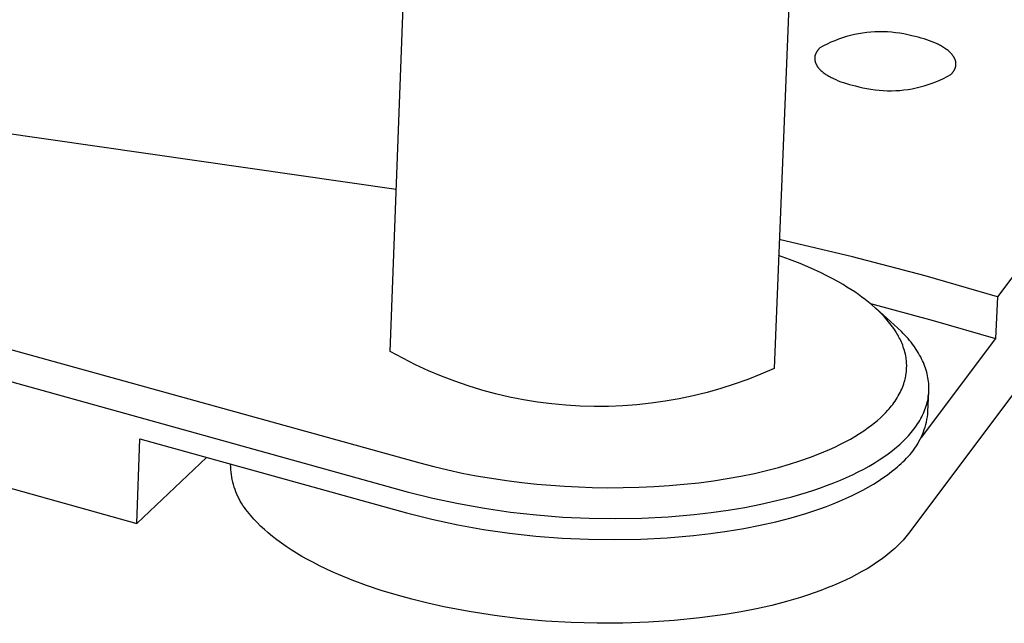
# Model space of a CAD drawing. Units: millimetres. Extents: x -1095 to 1275, y -286 to 224.
# Drawn here: x -537 to -501, y -286 to -263 of the extents above; entities that cross this region are included whole.
import ezdxf

# ---------------------------------------------------------------- set-up
doc = ezdxf.new("R2010")
doc.units = ezdxf.units.MM
doc.header["$MEASUREMENT"] = 0
doc.layers.add('Default', color=7, linetype='Continuous', true_color=0x000000)

msp = doc.modelspace()

# ---------------------------------------------------------------- linework, layer by layer
at = {"layer": 'Default', "color": 7, "true_color": 0xffffff}
for p, q in [((-523.498, -275.457), (-522.554, -250.039)), ((-508.142, -250.663), (-509.176, -276.091)), ((-506.765, -263.8), (-506.909, -263.855)), ((-506.619, -263.749), (-506.765, -263.8)), ((-506.472, -263.703), (-506.619, -263.749)), ((-506.323, -263.663), (-506.472, -263.703)), ((-506.173, -263.627), (-506.323, -263.663)), ((-506.022, -263.596), (-506.173, -263.627)), ((-505.869, -263.571), (-506.022, -263.596)), ((-505.717, -263.551), (-505.869, -263.571)), ((-505.563, -263.536), (-505.717, -263.551)), ((-505.409, -263.526), (-505.563, -263.536)), ((-505.255, -263.522), (-505.409, -263.526)), ((-505.101, -263.522), (-505.255, -263.522)), ((-504.946, -263.528), (-505.101, -263.522)), ((-504.793, -263.54), (-504.946, -263.528)), ((-504.639, -263.556), (-504.793, -263.54)), ((-504.486, -263.578), (-504.639, -263.556)), ((-504.335, -263.605), (-504.486, -263.578)), ((-504.184, -263.636), (-504.335, -263.605)), ((-504.034, -263.674), (-504.184, -263.636)), ((-503.914, -263.699), (-504.034, -263.674)), ((-503.798, -263.727), (-503.914, -263.699)), ((-503.684, -263.757), (-503.798, -263.727)), ((-503.575, -263.789), (-503.684, -263.757)), ((-503.469, -263.823), (-503.575, -263.789)), ((-503.367, -263.858), (-503.469, -263.823)), ((-507.529, -264.197), (-507.539, -264.209)), ((-507.519, -264.185), (-507.529, -264.197)), ((-507.509, -264.173), (-507.519, -264.185)), ((-507.498, -264.161), (-507.509, -264.173)), ((-507.486, -264.149), (-507.498, -264.161)), ((-507.475, -264.137), (-507.486, -264.149)), ((-507.463, -264.126), (-507.475, -264.137)), ((-507.328, -264.051), (-507.463, -264.126)), ((-507.19, -263.981), (-507.328, -264.051)), ((-507.051, -263.916), (-507.19, -263.981)), ((-506.909, -263.855), (-507.051, -263.916)), ((-503.269, -263.896), (-503.367, -263.858)), ((-503.175, -263.935), (-503.269, -263.896)), ((-503.085, -263.976), (-503.175, -263.935)), ((-503.042, -263.997), (-503.085, -263.976)), ((-503, -264.018), (-503.042, -263.997)), ((-502.96, -264.04), (-503, -264.018)), ((-502.92, -264.062), (-502.96, -264.04)), ((-502.882, -264.085), (-502.92, -264.062)), ((-502.845, -264.107), (-502.882, -264.085)), ((-502.809, -264.13), (-502.845, -264.107)), ((-502.775, -264.154), (-502.809, -264.13)), ((-502.741, -264.178), (-502.775, -264.154)), ((-502.709, -264.202), (-502.741, -264.178)), ((-507.656, -264.5), (-507.657, -264.513)), ((-507.657, -264.513), (-507.657, -264.526)), ((-507.657, -264.526), (-507.656, -264.539)), ((-507.655, -264.487), (-507.656, -264.5)), ((-507.656, -264.539), (-507.655, -264.552)), ((-507.654, -264.474), (-507.655, -264.487)), ((-507.655, -264.552), (-507.654, -264.566)), ((-507.653, -264.461), (-507.654, -264.474)), ((-507.654, -264.566), (-507.652, -264.579)), ((-507.651, -264.448), (-507.653, -264.461)), ((-507.648, -264.435), (-507.651, -264.448)), ((-507.646, -264.422), (-507.648, -264.435)), ((-507.642, -264.409), (-507.646, -264.422)), ((-507.639, -264.396), (-507.642, -264.409)), ((-507.635, -264.383), (-507.639, -264.396)), ((-507.631, -264.371), (-507.635, -264.383)), ((-507.626, -264.358), (-507.631, -264.371)), ((-507.621, -264.345), (-507.626, -264.358)), ((-507.615, -264.333), (-507.621, -264.345)), ((-507.609, -264.32), (-507.615, -264.333)), ((-507.603, -264.307), (-507.609, -264.32)), ((-507.596, -264.295), (-507.603, -264.307)), ((-507.589, -264.282), (-507.596, -264.295)), ((-507.582, -264.27), (-507.589, -264.282)), ((-507.574, -264.258), (-507.582, -264.27)), ((-507.566, -264.245), (-507.574, -264.258)), ((-507.557, -264.233), (-507.566, -264.245)), ((-507.548, -264.221), (-507.557, -264.233)), ((-507.539, -264.209), (-507.548, -264.221)), ((-502.679, -264.226), (-502.709, -264.202)), ((-502.65, -264.251), (-502.679, -264.226)), ((-502.622, -264.276), (-502.65, -264.251)), ((-502.596, -264.301), (-502.622, -264.276)), ((-502.571, -264.326), (-502.596, -264.301)), ((-502.559, -264.339), (-502.571, -264.326)), ((-502.548, -264.352), (-502.559, -264.339)), ((-502.537, -264.365), (-502.548, -264.352)), ((-502.526, -264.377), (-502.537, -264.365)), ((-502.516, -264.39), (-502.526, -264.377)), ((-502.506, -264.403), (-502.516, -264.39)), ((-502.497, -264.416), (-502.506, -264.403)), ((-502.488, -264.429), (-502.497, -264.416)), ((-502.479, -264.442), (-502.488, -264.429)), ((-502.47, -264.455), (-502.479, -264.442)), ((-502.462, -264.468), (-502.47, -264.455)), ((-502.455, -264.481), (-502.462, -264.468)), ((-502.448, -264.494), (-502.455, -264.481)), ((-502.441, -264.507), (-502.448, -264.494)), ((-502.435, -264.52), (-502.441, -264.507)), ((-502.429, -264.533), (-502.435, -264.52)), ((-502.423, -264.546), (-502.429, -264.533)), ((-502.418, -264.559), (-502.423, -264.546)), ((-502.413, -264.572), (-502.418, -264.559)), ((-507.652, -264.579), (-507.65, -264.592)), ((-507.65, -264.592), (-507.648, -264.605)), ((-507.648, -264.605), (-507.645, -264.618)), ((-507.645, -264.618), (-507.642, -264.631)), ((-507.642, -264.631), (-507.638, -264.644)), ((-507.638, -264.644), (-507.635, -264.658)), ((-507.635, -264.658), (-507.63, -264.671)), ((-507.63, -264.671), (-507.625, -264.684)), ((-507.625, -264.684), (-507.62, -264.697)), ((-507.62, -264.697), (-507.615, -264.71)), ((-507.615, -264.71), (-507.609, -264.723)), ((-507.609, -264.723), (-507.602, -264.736)), ((-507.602, -264.736), (-507.596, -264.749)), ((-507.596, -264.749), (-507.589, -264.762)), ((-507.589, -264.762), (-507.581, -264.775)), ((-507.581, -264.775), (-507.573, -264.788)), ((-507.573, -264.788), (-507.565, -264.801)), ((-507.565, -264.801), (-507.556, -264.814)), ((-507.556, -264.814), (-507.547, -264.827)), ((-507.547, -264.827), (-507.538, -264.84)), ((-507.538, -264.84), (-507.528, -264.853)), ((-507.528, -264.853), (-507.518, -264.866)), ((-507.518, -264.866), (-507.508, -264.878)), ((-507.508, -264.878), (-507.497, -264.891)), ((-507.497, -264.891), (-507.485, -264.904)), ((-507.485, -264.904), (-507.474, -264.916)), ((-507.474, -264.916), (-507.449, -264.942)), ((-502.437, -264.935), (-502.431, -264.923)), ((-502.431, -264.923), (-502.425, -264.91)), ((-502.425, -264.91), (-502.42, -264.898)), ((-502.42, -264.898), (-502.415, -264.885)), ((-502.415, -264.885), (-502.41, -264.872)), ((-502.408, -264.585), (-502.413, -264.572)), ((-502.41, -264.872), (-502.406, -264.859)), ((-502.404, -264.598), (-502.408, -264.585)), ((-502.406, -264.859), (-502.402, -264.847)), ((-502.401, -264.611), (-502.404, -264.598)), ((-502.402, -264.847), (-502.399, -264.834)), ((-502.397, -264.625), (-502.401, -264.611)), ((-502.399, -264.834), (-502.396, -264.821)), ((-502.394, -264.638), (-502.397, -264.625)), ((-502.396, -264.821), (-502.393, -264.808)), ((-502.392, -264.651), (-502.394, -264.638)), ((-502.393, -264.808), (-502.391, -264.795)), ((-502.39, -264.664), (-502.392, -264.651)), ((-502.391, -264.795), (-502.389, -264.782)), ((-502.388, -264.677), (-502.39, -264.664)), ((-502.389, -264.782), (-502.387, -264.769)), ((-502.387, -264.69), (-502.388, -264.677)), ((-502.386, -264.703), (-502.387, -264.69)), ((-502.387, -264.769), (-502.386, -264.756)), ((-502.385, -264.717), (-502.386, -264.703)), ((-502.386, -264.756), (-502.385, -264.743)), ((-502.385, -264.73), (-502.385, -264.717)), ((-502.385, -264.743), (-502.385, -264.73)), ((-507.449, -264.942), (-507.423, -264.967)), ((-507.423, -264.967), (-507.395, -264.992)), ((-507.395, -264.992), (-507.366, -265.017)), ((-507.366, -265.017), (-507.336, -265.041)), ((-507.336, -265.041), (-507.304, -265.065)), ((-507.304, -265.065), (-507.271, -265.089)), ((-507.271, -265.089), (-507.237, -265.113)), ((-507.237, -265.113), (-507.201, -265.136)), ((-507.201, -265.136), (-507.164, -265.159)), ((-507.164, -265.159), (-507.126, -265.181)), ((-507.126, -265.181), (-507.086, -265.204)), ((-507.086, -265.204), (-507.046, -265.225)), ((-507.046, -265.225), (-507.004, -265.247)), ((-507.004, -265.247), (-506.961, -265.268)), ((-506.961, -265.268), (-506.871, -265.309)), ((-502.989, -265.329), (-502.849, -265.263)), ((-502.849, -265.263), (-502.711, -265.193)), ((-502.711, -265.193), (-502.576, -265.118)), ((-502.576, -265.118), (-502.564, -265.106)), ((-502.564, -265.106), (-502.553, -265.094)), ((-502.553, -265.094), (-502.542, -265.082)), ((-502.542, -265.082), (-502.531, -265.07)), ((-502.531, -265.07), (-502.52, -265.059)), ((-502.52, -265.059), (-502.51, -265.046)), ((-502.51, -265.046), (-502.501, -265.034)), ((-502.501, -265.034), (-502.491, -265.022)), ((-502.491, -265.022), (-502.482, -265.01)), ((-502.482, -265.01), (-502.474, -264.998)), ((-502.474, -264.998), (-502.466, -264.985)), ((-502.466, -264.985), (-502.458, -264.973)), ((-502.458, -264.973), (-502.451, -264.961)), ((-502.451, -264.961), (-502.444, -264.948)), ((-502.444, -264.948), (-502.437, -264.935)), ((-523.274, -269.416), (-549.979, -265.556)), ((-506.871, -265.309), (-506.778, -265.348)), ((-506.778, -265.348), (-506.68, -265.386)), ((-506.68, -265.386), (-506.577, -265.422)), ((-506.577, -265.422), (-506.471, -265.456)), ((-506.471, -265.456), (-506.362, -265.488)), ((-506.362, -265.488), (-506.248, -265.518)), ((-506.248, -265.518), (-506.131, -265.546)), ((-506.131, -265.546), (-506.011, -265.572)), ((-506.011, -265.572), (-505.861, -265.609)), ((-505.861, -265.609), (-505.71, -265.641)), ((-505.71, -265.641), (-505.558, -265.668)), ((-505.558, -265.668), (-505.405, -265.69)), ((-504.172, -265.675), (-504.02, -265.65)), ((-504.02, -265.65), (-503.868, -265.619)), ((-503.868, -265.619), (-503.718, -265.583)), ((-503.718, -265.583), (-503.569, -265.542)), ((-503.569, -265.542), (-503.421, -265.496)), ((-503.421, -265.496), (-503.275, -265.445)), ((-503.275, -265.445), (-503.131, -265.389)), ((-503.131, -265.389), (-502.989, -265.329)), ((-505.405, -265.69), (-505.251, -265.706)), ((-505.251, -265.706), (-505.097, -265.718)), ((-505.097, -265.718), (-504.943, -265.724)), ((-504.943, -265.724), (-504.788, -265.725)), ((-504.788, -265.725), (-504.634, -265.72)), ((-504.634, -265.72), (-504.479, -265.71)), ((-504.479, -265.71), (-504.325, -265.695)), ((-504.325, -265.695), (-504.172, -265.675)), ((-497.42, -268.88), (-500.84, -273.412)), ((-555.389, -270.458), (-522.398, -279.617)), ((-555.857, -271.524), (-522.865, -280.698)), ((-506.25, -271.925), (-508.981, -271.281)), ((-508.601, -272.018), (-509.005, -271.872)), ((-508.201, -272.176), (-508.601, -272.018)), ((-507.806, -272.345), (-508.201, -272.176)), ((-503.536, -272.636), (-506.25, -271.925)), ((-507.416, -272.526), (-507.806, -272.345)), ((-507.208, -272.629), (-507.416, -272.526)), ((-507.003, -272.735), (-507.208, -272.629)), ((-500.84, -273.412), (-503.536, -272.636)), ((-506.8, -272.847), (-507.003, -272.735)), ((-506.599, -272.962), (-506.8, -272.847)), ((-506.453, -273.051), (-506.599, -272.962)), ((-506.308, -273.142), (-506.453, -273.051)), ((-506.165, -273.236), (-506.308, -273.142)), ((-506.024, -273.333), (-506.165, -273.236)), ((-505.895, -273.425), (-506.024, -273.333)), ((-505.768, -273.52), (-505.895, -273.425)), ((-505.644, -273.619), (-505.768, -273.52)), ((-505.522, -273.72), (-505.644, -273.619)), ((-505.58, -273.671), (-503.236, -274.298)), ((-505.387, -273.839), (-505.522, -273.72)), ((-497.623, -273.539), (-504.154, -282.248)), ((-500.84, -273.412), (-500.907, -274.975)), ((-505.255, -273.962), (-505.387, -273.839)), ((-504.689, -274.457), (-505.381, -273.843)), ((-505.191, -274.025), (-505.255, -273.962)), ((-505.128, -274.09), (-505.191, -274.025)), ((-505.066, -274.155), (-505.128, -274.09)), ((-505.006, -274.222), (-505.066, -274.155)), ((-504.952, -274.283), (-505.006, -274.222)), ((-504.9, -274.345), (-504.952, -274.283)), ((-504.85, -274.409), (-504.9, -274.345)), ((-504.8, -274.473), (-504.85, -274.409)), ((-504.752, -274.538), (-504.8, -274.473)), ((-504.55, -274.585), (-504.689, -274.457)), ((-503.236, -274.298), (-500.907, -274.975)), ((-504.705, -274.604), (-504.752, -274.538)), ((-504.66, -274.672), (-504.705, -274.604)), ((-504.616, -274.74), (-504.66, -274.672)), ((-504.586, -274.791), (-504.616, -274.74)), ((-504.556, -274.842), (-504.586, -274.791)), ((-504.527, -274.894), (-504.556, -274.842)), ((-504.417, -274.715), (-504.55, -274.585)), ((-504.353, -274.78), (-504.417, -274.715)), ((-504.292, -274.846), (-504.353, -274.78)), ((-504.232, -274.912), (-504.292, -274.846)), ((-504.499, -274.946), (-504.527, -274.894)), ((-504.473, -274.999), (-504.499, -274.946)), ((-504.447, -275.053), (-504.473, -274.999)), ((-504.422, -275.107), (-504.447, -275.053)), ((-504.399, -275.161), (-504.422, -275.107)), ((-504.374, -275.226), (-504.399, -275.161)), ((-504.174, -274.979), (-504.232, -274.912)), ((-504.117, -275.046), (-504.174, -274.979)), ((-504.063, -275.113), (-504.117, -275.046)), ((-504.011, -275.181), (-504.063, -275.113)), ((-503.961, -275.248), (-504.011, -275.181)), ((-500.907, -274.975), (-503.689, -278.669)), ((-555.971, -275.443), (-532.957, -281.879)), ((-523.031, -275.712), (-523.498, -275.457)), ((-504.35, -275.291), (-504.374, -275.226)), ((-504.328, -275.356), (-504.35, -275.291)), ((-504.308, -275.422), (-504.328, -275.356)), ((-504.29, -275.489), (-504.308, -275.422)), ((-504.274, -275.556), (-504.29, -275.489)), ((-504.26, -275.624), (-504.274, -275.556)), ((-503.912, -275.317), (-503.961, -275.248)), ((-503.866, -275.385), (-503.912, -275.317)), ((-503.822, -275.454), (-503.866, -275.385)), ((-503.78, -275.523), (-503.822, -275.454)), ((-503.74, -275.593), (-503.78, -275.523)), ((-522.557, -275.951), (-523.031, -275.712)), ((-522.074, -276.174), (-522.557, -275.951)), ((-504.249, -275.692), (-504.26, -275.624)), ((-504.241, -275.745), (-504.249, -275.692)), ((-504.235, -275.798), (-504.241, -275.745)), ((-504.231, -275.851), (-504.235, -275.798)), ((-504.227, -275.904), (-504.231, -275.851)), ((-504.225, -275.957), (-504.227, -275.904)), ((-504.225, -276.01), (-504.225, -275.957)), ((-503.702, -275.662), (-503.74, -275.593)), ((-503.666, -275.732), (-503.702, -275.662)), ((-503.633, -275.802), (-503.666, -275.732)), ((-503.601, -275.872), (-503.633, -275.802)), ((-503.572, -275.942), (-503.601, -275.872)), ((-503.545, -276.013), (-503.572, -275.942)), ((-521.584, -276.38), (-522.074, -276.174)), ((-509.664, -276.303), (-510.158, -276.499)), ((-509.176, -276.091), (-509.664, -276.303)), ((-504.25, -276.328), (-504.243, -276.275)), ((-504.243, -276.275), (-504.236, -276.222)), ((-504.236, -276.222), (-504.231, -276.169)), ((-504.231, -276.169), (-504.228, -276.116)), ((-504.228, -276.116), (-504.226, -276.063)), ((-504.226, -276.063), (-504.225, -276.01)), ((-503.52, -276.083), (-503.545, -276.013)), ((-503.497, -276.154), (-503.52, -276.083)), ((-503.477, -276.224), (-503.497, -276.154)), ((-503.459, -276.295), (-503.477, -276.224)), ((-503.443, -276.366), (-503.459, -276.295)), ((-521.088, -276.57), (-521.584, -276.38)), ((-520.585, -276.742), (-521.088, -276.57)), ((-510.658, -276.679), (-511.164, -276.841)), ((-510.158, -276.499), (-510.658, -276.679)), ((-504.358, -276.735), (-504.335, -276.67)), ((-504.335, -276.67), (-504.314, -276.603)), ((-504.314, -276.603), (-504.295, -276.536)), ((-504.295, -276.536), (-504.282, -276.485)), ((-504.282, -276.485), (-504.27, -276.433)), ((-504.27, -276.433), (-504.26, -276.381)), ((-504.26, -276.381), (-504.25, -276.328)), ((-503.429, -276.437), (-503.443, -276.366)), ((-503.417, -276.508), (-503.429, -276.437)), ((-503.408, -276.578), (-503.417, -276.508)), ((-503.401, -276.649), (-503.408, -276.578)), ((-503.397, -276.72), (-503.401, -276.649)), ((-520.077, -276.898), (-520.585, -276.742)), ((-519.564, -277.037), (-520.077, -276.898)), ((-519.046, -277.158), (-519.564, -277.037)), ((-511.675, -276.986), (-512.191, -277.114)), ((-511.164, -276.841), (-511.675, -276.986)), ((-504.538, -277.118), (-504.501, -277.052)), ((-504.501, -277.052), (-504.469, -276.99)), ((-504.469, -276.99), (-504.438, -276.928)), ((-504.438, -276.928), (-504.41, -276.864)), ((-504.41, -276.864), (-504.383, -276.8)), ((-504.383, -276.8), (-504.358, -276.735)), ((-503.429, -277.704), (-503.398, -276.962)), ((-503.408, -277.072), (-503.401, -277.002)), ((-503.401, -277.002), (-503.396, -276.931)), ((-503.394, -276.79), (-503.397, -276.72)), ((-503.396, -276.931), (-503.394, -276.861)), ((-503.394, -276.861), (-503.394, -276.79)), ((-518.525, -277.261), (-519.046, -277.158)), ((-518, -277.347), (-518.525, -277.261)), ((-517.473, -277.415), (-518, -277.347)), ((-516.944, -277.466), (-517.473, -277.415)), ((-513.761, -277.392), (-514.289, -277.449)), ((-513.235, -277.317), (-513.761, -277.392)), ((-512.711, -277.224), (-513.235, -277.317)), ((-512.191, -277.114), (-512.711, -277.224)), ((-504.747, -277.432), (-504.702, -277.371)), ((-504.702, -277.371), (-504.658, -277.31)), ((-504.658, -277.31), (-504.616, -277.247)), ((-504.616, -277.247), (-504.576, -277.183)), ((-504.576, -277.183), (-504.538, -277.118)), ((-503.495, -277.489), (-503.475, -277.42)), ((-503.475, -277.42), (-503.457, -277.351)), ((-503.457, -277.351), (-503.441, -277.282)), ((-503.441, -277.282), (-503.428, -277.212)), ((-503.428, -277.212), (-503.417, -277.142)), ((-503.417, -277.142), (-503.408, -277.072)), ((-516.413, -277.498), (-516.944, -277.466)), ((-515.882, -277.513), (-516.413, -277.498)), ((-515.351, -277.509), (-515.882, -277.513)), ((-514.819, -277.488), (-515.351, -277.509)), ((-514.289, -277.449), (-514.819, -277.488)), ((-505.111, -277.842), (-505.018, -277.748)), ((-505.018, -277.748), (-504.927, -277.651)), ((-504.927, -277.651), (-504.884, -277.601)), ((-504.884, -277.601), (-504.841, -277.55)), ((-504.841, -277.55), (-504.793, -277.492)), ((-504.793, -277.492), (-504.747, -277.432)), ((-503.629, -277.83), (-503.598, -277.762)), ((-503.598, -277.762), (-503.569, -277.694)), ((-503.569, -277.694), (-503.542, -277.626)), ((-503.542, -277.626), (-503.517, -277.558)), ((-503.517, -277.558), (-503.495, -277.489)), ((-503.439, -277.801), (-503.429, -277.704)), ((-505.54, -278.212), (-505.427, -278.123)), ((-505.427, -278.123), (-505.316, -278.03)), ((-505.316, -278.03), (-505.207, -277.933)), ((-505.207, -277.933), (-505.111, -277.842)), ((-503.859, -278.226), (-503.815, -278.161)), ((-503.815, -278.161), (-503.774, -278.096)), ((-503.774, -278.096), (-503.735, -278.03)), ((-503.735, -278.03), (-503.697, -277.963)), ((-503.697, -277.963), (-503.662, -277.897)), ((-503.662, -277.897), (-503.629, -277.83)), ((-503.512, -278.185), (-503.489, -278.09)), ((-503.489, -278.09), (-503.469, -277.994)), ((-503.469, -277.994), (-503.452, -277.898)), ((-503.452, -277.898), (-503.439, -277.801)), ((-506.155, -278.628), (-505.985, -278.523)), ((-505.985, -278.523), (-505.819, -278.414)), ((-505.819, -278.414), (-505.656, -278.299)), ((-505.656, -278.299), (-505.54, -278.212)), ((-504.106, -278.545), (-504.053, -278.482)), ((-504.053, -278.482), (-504.002, -278.419)), ((-504.002, -278.419), (-503.952, -278.355)), ((-503.952, -278.355), (-503.905, -278.291)), ((-503.905, -278.291), (-503.859, -278.226)), ((-503.638, -278.554), (-503.601, -278.463)), ((-503.601, -278.463), (-503.568, -278.371)), ((-503.568, -278.371), (-503.539, -278.279)), ((-503.539, -278.279), (-503.512, -278.185)), ((-532.957, -281.879), (-532.846, -278.715)), ((-532.846, -278.715), (-522.895, -281.485)), ((-506.714, -278.934), (-506.519, -278.834)), ((-506.519, -278.834), (-506.327, -278.728)), ((-506.327, -278.728), (-506.155, -278.628)), ((-504.469, -278.914), (-504.402, -278.852)), ((-504.402, -278.852), (-504.338, -278.791)), ((-504.338, -278.791), (-504.278, -278.73)), ((-504.278, -278.73), (-504.219, -278.669)), ((-504.219, -278.669), (-504.162, -278.607)), ((-504.162, -278.607), (-504.106, -278.545)), ((-503.813, -278.902), (-503.765, -278.818)), ((-503.765, -278.818), (-503.719, -278.731)), ((-503.719, -278.731), (-503.677, -278.643)), ((-503.677, -278.643), (-503.638, -278.554)), ((-507.46, -279.27), (-507.111, -279.121)), ((-507.111, -279.121), (-506.911, -279.03)), ((-506.911, -279.03), (-506.714, -278.934)), ((-504.912, -279.275), (-504.755, -279.156)), ((-504.755, -279.156), (-504.608, -279.035)), ((-504.608, -279.035), (-504.537, -278.975)), ((-504.537, -278.975), (-504.469, -278.914)), ((-504.097, -279.298), (-504.035, -279.223)), ((-504.035, -279.223), (-503.975, -279.146)), ((-503.975, -279.146), (-503.918, -279.067)), ((-503.918, -279.067), (-503.864, -278.985)), ((-503.864, -278.985), (-503.813, -278.902)), ((-532.957, -281.879), (-530.35, -279.409)), ((-522.398, -279.617), (-521.875, -279.755)), ((-508.603, -279.67), (-508.207, -279.545)), ((-508.207, -279.545), (-507.814, -279.407)), ((-507.814, -279.407), (-507.46, -279.27)), ((-505.624, -279.735), (-505.433, -279.622)), ((-505.433, -279.622), (-505.251, -279.508)), ((-505.251, -279.508), (-505.077, -279.392)), ((-505.077, -279.392), (-504.912, -279.275)), ((-504.435, -279.638), (-504.371, -279.576)), ((-504.371, -279.576), (-504.299, -279.51)), ((-504.299, -279.51), (-504.229, -279.442)), ((-504.229, -279.442), (-504.162, -279.371)), ((-504.162, -279.371), (-504.097, -279.298)), ((-529.455, -279.672), (-529.455, -279.659)), ((-529.453, -279.767), (-529.455, -279.672)), ((-529.448, -279.863), (-529.453, -279.767)), ((-529.439, -279.958), (-529.448, -279.863)), ((-529.428, -280.052), (-529.439, -279.958)), ((-521.875, -279.755), (-521.348, -279.881)), ((-521.348, -279.881), (-520.818, -279.994)), ((-520.818, -279.994), (-520.286, -280.096)), ((-509.909, -280.008), (-509.405, -279.891)), ((-509.405, -279.891), (-509.003, -279.786)), ((-509.003, -279.786), (-508.603, -279.67)), ((-506.246, -280.058), (-506.031, -279.952)), ((-506.031, -279.952), (-505.823, -279.845)), ((-505.823, -279.845), (-505.624, -279.735)), ((-504.945, -280.06), (-504.788, -279.941)), ((-504.788, -279.941), (-504.64, -279.821)), ((-504.64, -279.821), (-504.57, -279.76)), ((-504.57, -279.76), (-504.501, -279.699)), ((-504.501, -279.699), (-504.435, -279.638)), ((-529.413, -280.147), (-529.428, -280.052)), ((-529.395, -280.24), (-529.413, -280.147)), ((-529.374, -280.334), (-529.395, -280.24)), ((-529.349, -280.426), (-529.374, -280.334)), ((-520.286, -280.096), (-519.723, -280.192)), ((-519.723, -280.192), (-519.158, -280.275)), ((-519.158, -280.275), (-518.592, -280.347)), ((-518.592, -280.347), (-518.024, -280.408)), ((-512.538, -280.416), (-511.986, -280.356)), ((-511.986, -280.356), (-511.435, -280.283)), ((-511.435, -280.283), (-510.924, -280.204)), ((-510.924, -280.204), (-510.415, -280.112)), ((-510.415, -280.112), (-509.909, -280.008)), ((-507.184, -280.453), (-506.938, -280.358)), ((-506.938, -280.358), (-506.7, -280.261)), ((-506.7, -280.261), (-506.469, -280.161)), ((-506.469, -280.161), (-506.246, -280.058)), ((-505.466, -280.408), (-505.284, -280.294)), ((-505.284, -280.294), (-505.11, -280.178)), ((-505.11, -280.178), (-504.945, -280.06)), ((-529.322, -280.517), (-529.349, -280.426)), ((-529.291, -280.608), (-529.322, -280.517)), ((-529.258, -280.697), (-529.291, -280.608)), ((-529.221, -280.785), (-529.258, -280.697)), ((-522.865, -280.698), (-521.911, -280.933)), ((-518.024, -280.408), (-517.508, -280.453)), ((-517.508, -280.453), (-516.992, -280.489)), ((-516.992, -280.489), (-516.474, -280.516)), ((-516.474, -280.516), (-515.957, -280.534)), ((-515.957, -280.534), (-515.379, -280.543)), ((-515.379, -280.543), (-514.801, -280.54)), ((-514.801, -280.54), (-514.223, -280.526)), ((-514.223, -280.526), (-513.646, -280.5)), ((-513.646, -280.5), (-513.091, -280.464)), ((-513.091, -280.464), (-512.538, -280.416)), ((-508.508, -280.879), (-507.96, -280.718)), ((-507.96, -280.718), (-507.695, -280.633)), ((-507.695, -280.633), (-507.436, -280.545)), ((-507.436, -280.545), (-507.184, -280.453)), ((-506.063, -280.739), (-505.856, -280.631)), ((-505.856, -280.631), (-505.657, -280.521)), ((-505.657, -280.521), (-505.466, -280.408)), ((-529.182, -280.872), (-529.221, -280.785)), ((-529.139, -280.958), (-529.182, -280.872)), ((-529.094, -281.042), (-529.139, -280.958)), ((-529.046, -281.124), (-529.094, -281.042)), ((-521.911, -280.933), (-520.95, -281.137)), ((-509.666, -281.159), (-509.077, -281.026)), ((-509.077, -281.026), (-508.508, -280.879)), ((-506.971, -281.145), (-506.733, -281.047)), ((-506.733, -281.047), (-506.502, -280.947)), ((-506.502, -280.947), (-506.279, -280.844)), ((-506.279, -280.844), (-506.063, -280.739)), ((-528.995, -281.205), (-529.046, -281.124)), ((-528.942, -281.284), (-528.995, -281.205)), ((-528.885, -281.361), (-528.942, -281.284)), ((-528.827, -281.436), (-528.885, -281.361)), ((-528.765, -281.51), (-528.827, -281.436)), ((-520.95, -281.137), (-519.983, -281.31)), ((-519.983, -281.31), (-519.011, -281.451)), ((-519.011, -281.451), (-518.035, -281.56)), ((-512.15, -281.541), (-511.515, -281.468)), ((-511.515, -281.468), (-510.888, -281.38)), ((-510.888, -281.38), (-510.27, -281.277)), ((-510.27, -281.277), (-509.666, -281.159)), ((-507.992, -281.505), (-507.727, -281.42)), ((-507.727, -281.42), (-507.468, -281.331)), ((-507.468, -281.331), (-507.216, -281.24)), ((-507.216, -281.24), (-506.971, -281.145)), ((-528.702, -281.581), (-528.765, -281.51)), ((-528.646, -281.646), (-528.702, -281.581)), ((-528.588, -281.712), (-528.646, -281.646)), ((-528.528, -281.777), (-528.588, -281.712)), ((-528.465, -281.843), (-528.528, -281.777)), ((-522.895, -281.485), (-521.941, -281.72)), ((-521.941, -281.72), (-520.98, -281.925)), ((-518.035, -281.56), (-517.056, -281.637)), ((-517.056, -281.637), (-516.074, -281.682)), ((-516.074, -281.682), (-515.092, -281.695)), ((-515.092, -281.695), (-514.11, -281.676)), ((-514.11, -281.676), (-513.129, -281.624)), ((-513.129, -281.624), (-512.15, -281.541)), ((-509.698, -281.946), (-509.11, -281.813)), ((-509.11, -281.813), (-508.54, -281.666)), ((-508.54, -281.666), (-507.992, -281.505)), ((-528.335, -281.973), (-528.465, -281.843)), ((-528.196, -282.103), (-528.335, -281.973)), ((-528.048, -282.232), (-528.196, -282.103)), ((-520.98, -281.925), (-520.013, -282.097)), ((-520.013, -282.097), (-519.041, -282.238)), ((-511.547, -282.256), (-510.919, -282.167)), ((-510.919, -282.167), (-510.302, -282.064)), ((-510.302, -282.064), (-509.698, -281.946)), ((-527.893, -282.36), (-528.048, -282.232)), ((-527.729, -282.488), (-527.893, -282.36)), ((-527.557, -282.614), (-527.729, -282.488)), ((-519.041, -282.238), (-518.065, -282.347)), ((-518.065, -282.347), (-517.086, -282.424)), ((-517.086, -282.424), (-516.105, -282.47)), ((-516.105, -282.47), (-515.123, -282.482)), ((-515.123, -282.482), (-514.141, -282.463)), ((-514.141, -282.463), (-513.16, -282.412)), ((-513.16, -282.412), (-512.181, -282.329)), ((-512.181, -282.329), (-511.547, -282.256)), ((-504.417, -282.561), (-504.476, -282.623)), ((-504.36, -282.499), (-504.417, -282.561)), ((-504.305, -282.436), (-504.36, -282.499)), ((-504.253, -282.374), (-504.305, -282.436)), ((-504.202, -282.311), (-504.253, -282.374)), ((-504.154, -282.248), (-504.202, -282.311)), ((-527.377, -282.739), (-527.557, -282.614)), ((-527.189, -282.863), (-527.377, -282.739)), ((-526.994, -282.985), (-527.189, -282.863)), ((-504.802, -282.928), (-504.874, -282.988)), ((-504.732, -282.868), (-504.802, -282.928)), ((-504.665, -282.807), (-504.732, -282.868)), ((-504.6, -282.746), (-504.665, -282.807)), ((-504.537, -282.684), (-504.6, -282.746)), ((-504.476, -282.623), (-504.537, -282.684)), ((-526.791, -283.105), (-526.994, -282.985)), ((-526.58, -283.224), (-526.791, -283.105)), ((-526.362, -283.34), (-526.58, -283.224)), ((-505.181, -283.225), (-505.347, -283.341)), ((-505.023, -283.108), (-505.181, -283.225)), ((-504.874, -282.988), (-505.023, -283.108)), ((-526.137, -283.455), (-526.362, -283.34)), ((-525.905, -283.567), (-526.137, -283.455)), ((-525.667, -283.678), (-525.905, -283.567)), ((-505.703, -283.567), (-505.893, -283.677)), ((-505.521, -283.455), (-505.703, -283.567)), ((-505.347, -283.341), (-505.521, -283.455)), ((-525.423, -283.785), (-525.667, -283.678)), ((-524.916, -283.993), (-525.423, -283.785)), ((-524.387, -284.19), (-524.916, -283.993)), ((-506.509, -283.993), (-506.729, -284.094)), ((-506.297, -283.891), (-506.509, -283.993)), ((-506.091, -283.785), (-506.297, -283.891)), ((-505.893, -283.677), (-506.091, -283.785)), ((-523.838, -284.375), (-524.387, -284.19)), ((-523.272, -284.548), (-523.838, -284.375)), ((-507.429, -284.378), (-507.675, -284.467)), ((-507.189, -284.286), (-507.429, -284.378)), ((-506.956, -284.192), (-507.189, -284.286)), ((-506.729, -284.094), (-506.956, -284.192)), ((-522.692, -284.708), (-523.272, -284.548)), ((-522.1, -284.855), (-522.692, -284.708)), ((-508.184, -284.636), (-508.714, -284.792)), ((-507.927, -284.553), (-508.184, -284.636)), ((-507.675, -284.467), (-507.927, -284.553)), ((-521.499, -284.989), (-522.1, -284.855)), ((-520.556, -285.167), (-521.499, -284.989)), ((-509.828, -285.064), (-510.407, -285.179)), ((-509.263, -284.935), (-509.828, -285.064)), ((-508.714, -284.792), (-509.263, -284.935)), ((-519.607, -285.316), (-520.556, -285.167)), ((-518.654, -285.434), (-519.607, -285.316)), ((-517.698, -285.521), (-518.654, -285.434)), ((-512.903, -285.501), (-513.861, -285.567)), ((-511.947, -285.406), (-512.903, -285.501)), ((-510.996, -285.28), (-511.947, -285.406)), ((-510.407, -285.179), (-510.996, -285.28)), ((-516.74, -285.579), (-517.698, -285.521)), ((-515.78, -285.605), (-516.74, -285.579)), ((-514.82, -285.601), (-515.78, -285.605)), ((-513.861, -285.567), (-514.82, -285.601))]:
    msp.add_line(p, q, dxfattribs=at)

doc.saveas('drawing.dxf')
